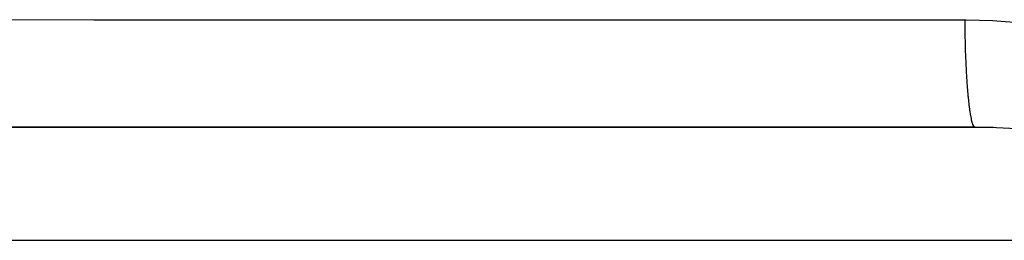
# Model space of a CAD drawing. Units: millimetres. Extents: x -331 to 543, y -360 to 360.
# Drawn here: x -53 to -36, y -9 to -6 of the extents above; entities that cross this region are included whole.
import ezdxf

# ---------------------------------------------------------------- set-up
doc = ezdxf.new("R2010")
doc.units = ezdxf.units.MM
doc.linetypes.add('DASHED', pattern=[9.652, 8.128, -1.524])
doc.layers.add('nevidi', color=4, linetype='DASHED')

msp = doc.modelspace()

# ---------------------------------------------------------------- linework, layer by layer
at = {"color": 2}
for p, q in [((-35.833, -7.502), (-68.067, -7.502)), ((-36.049, -7.5), (-68, -7.5)), ((-45, -7.5), (-45, -7.502)), ((-45, -7.502), (-45, -7.5)), ((-40, -7.502), (-40, -7.5)), ((-40, -7.5), (-40, -7.502)), ((-35.833, -7.502), (-36.049, -7.5))]:
    msp.add_line(p, q, dxfattribs=at)
at = {"layer": 'nevidi', "color": 7, "linetype": 'Continuous'}
for p, q in [((-44.2, -7.5), (-44.2, -7.502)), ((-39.6, -7.5), (-39.6, -7.502)), ((-30.571, -9.45), (-70.571, -9.45))]:
    msp.add_line(p, q, dxfattribs=at)
for points in [[(-52.894, -5.642), (-51.223, -5.643), (-50.975, -5.643), (-49.304, -5.643), (-49.056, -5.643), (-47.385, -5.643), (-47.137, -5.643), (-45.467, -5.644), (-45.218, -5.644), (-43.548, -5.644), (-43.299, -5.644), (-41.629, -5.645), (-41.381, -5.645), (-39.71, -5.645), (-39.462, -5.645), (-37.791, -5.645), (-37.543, -5.645), (-36.223, -5.646)], [(-36.223, -5.646), (-36.206, -5.646), (-35.745, -5.657), (-35.677, -5.661), (-35.22, -5.699), (-35.153, -5.706), (-34.701, -5.77), (-34.634, -5.782), (-34.187, -5.873), (-34.121, -5.889), (-33.678, -6.009), (-33.613, -6.03), (-33.176, -6.182), (-33.113, -6.207), (-32.691, -6.391), (-32.63, -6.421), (-32.227, -6.639), (-32.169, -6.674), (-31.826, -6.904)], [(-36.049, -7.5), (-36.05, -7.5), (-36.066, -7.49), (-36.068, -7.488), (-36.072, -7.482), (-36.088, -7.449), (-36.09, -7.443), (-36.094, -7.432), (-36.11, -7.376), (-36.112, -7.367), (-36.115, -7.35), (-36.13, -7.273), (-36.132, -7.261), (-36.135, -7.238), (-36.149, -7.14), (-36.151, -7.126), (-36.154, -7.098), (-36.166, -6.981), (-36.168, -6.965), (-36.171, -6.933), (-36.182, -6.799), (-36.183, -6.78), (-36.186, -6.743), (-36.195, -6.594), (-36.196, -6.574), (-36.199, -6.534), (-36.206, -6.373), (-36.207, -6.35), (-36.209, -6.308), (-36.215, -6.137), (-36.215, -6.113), (-36.217, -6.068), (-36.22, -5.89), (-36.221, -5.866), (-36.222, -5.82), (-36.223, -5.646)], [(-32.711, -8.142), (-32.724, -8.135), (-33.014, -8.007), (-33.058, -7.989), (-33.077, -7.982), (-33.364, -7.88), (-33.411, -7.865), (-33.549, -7.823), (-33.731, -7.773), (-33.78, -7.761), (-34.07, -7.694), (-34.111, -7.685), (-34.161, -7.675), (-34.498, -7.616), (-34.548, -7.608), (-34.63, -7.596), (-34.888, -7.564), (-34.939, -7.558), (-35.221, -7.532), (-35.284, -7.527), (-35.335, -7.524), (-35.684, -7.506), (-35.736, -7.505), (-35.833, -7.502)]]:
    msp.add_lwpolyline(points, dxfattribs=at)

doc.saveas('drawing.dxf')
